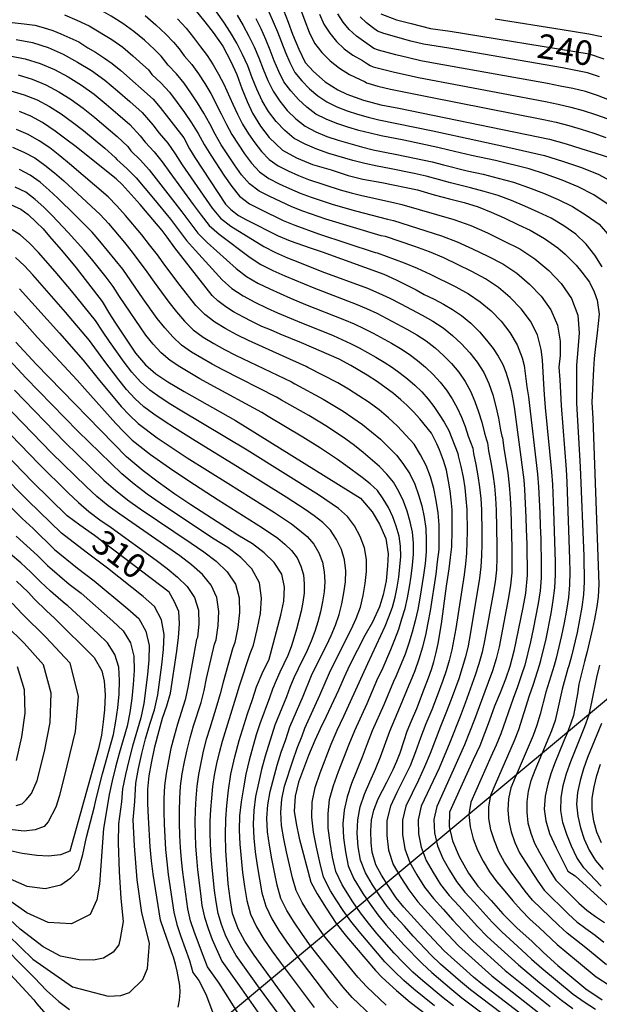
# Model space of a CAD drawing. Extents: x -18000 to -16000, y 90000 to 91500.
# Drawn here: x -16665 to -16576, y 91025 to 91176 of the extents above; entities that cross this region are included whole.
import ezdxf

# ---------------------------------------------------------------- set-up
doc = ezdxf.new("R2010")
doc.units = 0
for name, color, linetype in [('4265000', 1, 'Continuous'), ('7101000', 4, 'Continuous'), ('7102000', 2, 'Continuous')]:
    doc.layers.add(name, color=color, linetype=linetype)
doc.styles.add('Dm_Anotation', font='txt.shx', dxfattribs={"bigfont": 'PSCDM.shx'})

msp = doc.modelspace()

# ---------------------------------------------------------------- linework, layer by layer
at = {"layer": '4265000', "flags": 128}
msp.add_lwpolyline([(-16055.39, 91500), (-16229.19, 91359.88), (-16644.26, 91014.24), (-17083.37, 90704.24), (-17271.15, 90570.92), (-17600.63, 90282.86), (-17742.14, 90178.26)], dxfattribs=at)
at = {"layer": '7101000', "flags": 128}
for points in [[(-16628.9, 91186.49), (-16627.75, 91184.59), (-16626.97, 91183.05), (-16626.09, 91181.07), (-16625.41, 91179.28), (-16624.72, 91177.3), (-16623.99, 91175.49), (-16623.31, 91173.64), (-16622.38, 91171.36), (-16621.37, 91169.33), (-16620.11, 91167.95), (-16618.34, 91166.34), (-16616.37, 91165.14), (-16615.02, 91164.47), (-16612.44, 91163.52), (-16609.77, 91162.82), (-16607.05, 91162.32), (-16583.98, 91157.58), (-16581.41, 91156.87), (-16579.17, 91156.14), (-16576.88, 91155.44), (-16574.44, 91154.65)], [(-16638.31, 91177.42), (-16636.77, 91175.55), (-16635.48, 91173.88), (-16634.02, 91171.79), (-16632.79, 91169.46), (-16631.85, 91167.46), (-16631.09, 91165.31), (-16630.26, 91163.34), (-16629.44, 91161.57), (-16628.23, 91159.56), (-16626.9, 91157.82), (-16624.88, 91155.88), (-16622.69, 91154.72), (-16620.24, 91153.7), (-16617.41, 91152.85), (-16614.81, 91152.01), (-16612.55, 91151.46), (-16609.64, 91150.95), (-16604.17, 91149.83), (-16601.61, 91149.05), (-16599.29, 91148.41), (-16597.04, 91147.85), (-16594.9, 91147.19), (-16592.88, 91146.41), (-16590.92, 91145.51), (-16588.69, 91144.43), (-16586.91, 91143.65), (-16584.74, 91142.38), (-16582.7, 91140.95), (-16581.56, 91139.94), (-16579.87, 91138.29), (-16578.98, 91137.2), (-16577.85, 91135.65), (-16577.1, 91134.2), (-16576.64, 91132.94), (-16576.36, 91130.76), (-16576.48, 91129.34), (-16576.63, 91127.91), (-16576.97, 91125.35), (-16577.11, 91123.96), (-16577.23, 91122.34), (-16577.45, 91117.32), (-16577.31, 91114.79), (-16576.38, 91089.41), (-16576.51, 91087.48), (-16576.7, 91086.03), (-16577.06, 91084.08), (-16577.35, 91082.64), (-16578.17, 91079.12), (-16578.6, 91077.59), (-16579.44, 91074.11), (-16579.68, 91072.65), (-16580.3, 91069.34), (-16580.67, 91068.12), (-16581.26, 91066.61), (-16581.77, 91065.43), (-16583.18, 91061.92), (-16583.74, 91060.4), (-16584.21, 91058.78), (-16584.64, 91056.97), (-16584.78, 91054.98), (-16584.53, 91053.21), (-16583.94, 91051.26)], [(-16609.78, 91176.76), (-16607.39, 91175.85), (-16605.17, 91175.26), (-16602.18, 91174.54), (-16599.17, 91174.13), (-16577.9, 91170.65), (-16575.65, 91169.86)], [(-16666.25, 91175.41), (-16664.41, 91175.24), (-16662.81, 91175.03), (-16661.53, 91174.68), (-16660.06, 91174.21), (-16658.82, 91173.71), (-16656.07, 91172.45), (-16654.7, 91171.55), (-16653.52, 91170.88), (-16652.1, 91169.99), (-16650.94, 91169.16), (-16649.63, 91168.09), (-16644.69, 91163.72), (-16643.59, 91162.4), (-16639.98, 91157.75), (-16639.08, 91156.1), (-16638.27, 91154.78), (-16633.57, 91147.64), (-16632.79, 91146.79), (-16631.6, 91145.88), (-16630.37, 91145.23), (-16625.52, 91142.77), (-16623.68, 91142.02), (-16620.61, 91140.91), (-16618.77, 91140.3), (-16609.35, 91136.9), (-16607.47, 91136.03), (-16604.4, 91134.49), (-16603.14, 91133.79), (-16601.63, 91133.07), (-16600.18, 91132.32), (-16598.79, 91131.49), (-16597.45, 91130.57), (-16596.02, 91129.38), (-16594.7, 91128.06), (-16593.61, 91126.81), (-16592.59, 91125.51), (-16591.84, 91124.34), (-16591.13, 91123.04), (-16590.64, 91121.91), (-16590.18, 91120.39), (-16589.83, 91119.07), (-16589.53, 91117.46), (-16589.33, 91116.16), (-16587.89, 91105.38), (-16587.78, 91103.9), (-16587.57, 91099.61), (-16587.54, 91097.83), (-16587.44, 91095.53), (-16587.36, 91090.8), (-16587.62, 91088.06), (-16588.03, 91085.84), (-16589.42, 91079.19), (-16590.05, 91076.8), (-16590.69, 91074.9), (-16591.5, 91072.78), (-16592.36, 91070.75), (-16593.18, 91068.44), (-16594.62, 91064.68), (-16595.66, 91062.53), (-16599.28, 91054.53), (-16599.35, 91052.34), (-16598.83, 91050.12), (-16597.78, 91047.74), (-16596.35, 91045.15), (-16594.96, 91043.19), (-16592.9, 91041), (-16591.12, 91038.96), (-16588.89, 91036.76), (-16586.67, 91034.78), (-16584.89, 91033.03), (-16582.66, 91031.05), (-16578.4, 91027.46), (-16575.89, 91025.8)], [(-16635.64, 91133.63), (-16641.33, 91140.94), (-16642.51, 91142.57), (-16643.28, 91143.56), (-16644.71, 91145.26), (-16645.85, 91146.57), (-16646.66, 91147.55), (-16649.44, 91150.63), (-16650.35, 91151.49), (-16656.69, 91156.55), (-16657.85, 91157.44), (-16659.69, 91158.79), (-16661.64, 91160.12), (-16663.4, 91161.08), (-16665.17, 91161.79)], [(-16671.14, 91149.6), (-16664.94, 91146.87), (-16663.82, 91146.05), (-16662.58, 91144.88), (-16661.54, 91143.84), (-16660.54, 91142.65), (-16658.46, 91140.29), (-16656.46, 91137.88), (-16652.46, 91132.73), (-16651.36, 91130.83), (-16650.55, 91129.56), (-16647.39, 91124.8), (-16645.83, 91123.01), (-16644.26, 91121.61), (-16642.41, 91120.43), (-16639.93, 91118.93), (-16632.06, 91114.48), (-16612.89, 91102.59), (-16611.14, 91100.5), (-16609.98, 91098.59), (-16609.03, 91096.43), (-16608.66, 91094.07), (-16608.76, 91092.21), (-16608.99, 91089.93), (-16609.43, 91087.78), (-16610.01, 91085.94), (-16611.09, 91083.61), (-16612.22, 91081.57), (-16614.59, 91076.97), (-16615.42, 91075.16), (-16616.27, 91073.2), (-16618.15, 91069.18), (-16619.09, 91067.26), (-16619.89, 91065.48)], [(-16584.53, 91020.65), (-16594.22, 91028.1), (-16595.62, 91029.24), (-16597.17, 91030.68), (-16598.52, 91031.85), (-16600.09, 91033.28), (-16603.19, 91036.6), (-16604.67, 91038.25), (-16606.27, 91039.98), (-16607.44, 91041.38), (-16608.73, 91043.35), (-16609.68, 91044.88), (-16610.54, 91046.45), (-16611.11, 91048.4), (-16611.28, 91049.83), (-16611.34, 91051.67), (-16611.23, 91053.27), (-16610.89, 91054.82), (-16610.2, 91056.53), (-16608.85, 91059.12), (-16607.91, 91061.04), (-16607.33, 91062.3), (-16606.85, 91063.6), (-16606.24, 91065.49), (-16605.74, 91066.92), (-16605.09, 91068.52), (-16604.3, 91070.38), (-16603.08, 91073.48), (-16602.51, 91075.06), (-16602.02, 91076.37), (-16601.67, 91077.55), (-16601.3, 91078.98), (-16600.99, 91080.35), (-16600.51, 91083.37), (-16599.74, 91089.14), (-16599.33, 91091.8), (-16599.1, 91093.49), (-16598.92, 91095.14), (-16598.86, 91097.68), (-16598.85, 91099.46), (-16598.88, 91100.8), (-16599, 91102.33), (-16599.17, 91103.72), (-16599.41, 91105.22), (-16599.74, 91106.86), (-16600.18, 91108.34), (-16600.83, 91110.02), (-16601.24, 91110.94), (-16602.03, 91112.53), (-16603.82, 91114.72), (-16604.77, 91115.8), (-16605.79, 91116.84), (-16606.73, 91117.67), (-16607.86, 91118.63), (-16610.3, 91120.39), (-16611.87, 91121.42), (-16614.39, 91122.91), (-16616.18, 91123.89), (-16621.95, 91126.4), (-16625.19, 91127.73), (-16626.68, 91128.38), (-16628.01, 91128.9), (-16629.54, 91129.63), (-16630.85, 91130.31), (-16632.36, 91131.15), (-16633.52, 91131.88), (-16634.75, 91132.8), (-16635.64, 91133.63)], [(-16633.61, 91050.97), (-16633.56, 91053.48), (-16633.4, 91055.51), (-16633.11, 91057.9), (-16632.75, 91060.33), (-16632.17, 91063), (-16631.5, 91065.48), (-16630.21, 91069.57), (-16629.45, 91071.77), (-16628.83, 91073.69), (-16627.96, 91075.76), (-16626.88, 91077.94), (-16625.1, 91084.67), (-16624.64, 91086.84), (-16624.54, 91088.98), (-16624.95, 91090.96), (-16626.13, 91092.75), (-16627.65, 91094.24), (-16629.47, 91095.59), (-16631.7, 91096.95), (-16638.9, 91101.57), (-16641.33, 91103.2), (-16643.91, 91105.04), (-16646.22, 91106.79), (-16648.75, 91108.93), (-16662.59, 91123.1), (-16665.69, 91126.48)], [(-16645.48, 91055.86), (-16645.49, 91058.01), (-16645.26, 91060.09), (-16644.92, 91062.01), (-16644.41, 91064.51), (-16643.77, 91067.02), (-16643.22, 91068.89), (-16642.58, 91070.81), (-16642.01, 91072.72), (-16641.06, 91079.18), (-16640.8, 91081.25), (-16640.63, 91083.33), (-16640.76, 91085.25), (-16641.39, 91086.73), (-16642.22, 91088.18), (-16653.67, 91096.86), (-16655.91, 91098.44), (-16657.85, 91099.88), (-16663.15, 91105.11), (-16671.62, 91113.84)], [(-16665.61, 91089.88), (-16663.84, 91088.19), (-16662.84, 91087.14), (-16661.03, 91085.36), (-16659.8, 91084.22), (-16653.71, 91078.21), (-16652.51, 91076.14), (-16652.18, 91074.55), (-16652, 91072.5), (-16652.13, 91070.2), (-16652.33, 91068.35), (-16652.6, 91066.31), (-16653.06, 91064.27), (-16657.46, 91048.53), (-16658.86, 91047.97), (-16660.71, 91047.75), (-16662.48, 91047.86), (-16664.76, 91048.16), (-16667.51, 91048.78)], [(-16619.89, 91065.48), (-16620.85, 91063.17), (-16622.39, 91059.11), (-16622.91, 91056.95), (-16623.07, 91054.66), (-16622.76, 91052.79), (-16622.31, 91050.53), (-16620.52, 91043.81), (-16619.56, 91042.01), (-16618.18, 91039.79), (-16616.63, 91037.48), (-16615.03, 91035.49), (-16610.63, 91030.27), (-16609.58, 91029.22), (-16607.41, 91027.21), (-16605.3, 91025.42), (-16602.76, 91023.48)], [(-16640.86, 91024.63), (-16640.65, 91025.72), (-16640.52, 91026.93), (-16640.57, 91027.97), (-16641.01, 91030.17), (-16641.26, 91031.22), (-16641.56, 91032.3), (-16641.86, 91033.13), (-16643.05, 91036.49), (-16643.54, 91037.98), (-16644.68, 91045.03), (-16644.93, 91047.04), (-16645.12, 91049.2), (-16645.39, 91053.69), (-16645.48, 91055.86)], [(-16621.56, 91022.06), (-16629.22, 91032.62), (-16630.65, 91034.75), (-16631.67, 91036.65), (-16632.53, 91039.02), (-16632.89, 91041.29), (-16633.16, 91043.52), (-16633.52, 91048.64), (-16633.61, 91050.97)], [(-16583.94, 91051.26), (-16582.96, 91049.03), (-16582.19, 91047.51), (-16581.13, 91045.5), (-16580.02, 91044.77), (-16574.25, 91039.5)], [(-16669.17, 91035.49), (-16662.83, 91029.15), (-16661.02, 91027.22), (-16659.12, 91025.54), (-16657.48, 91024.28)]]:
    msp.add_lwpolyline(points, dxfattribs=at)
at = {"layer": '7102000', "flags": 128}
for points in [[(-16637.87, 91163.11), (-16638.88, 91164.64), (-16639.94, 91166.15), (-16641.11, 91167.56), (-16642.38, 91168.89), (-16643.47, 91170.3), (-16644.47, 91171.3), (-16646.02, 91172.71), (-16647.61, 91174.07), (-16649.32, 91175.28), (-16651.1, 91176.38), (-16652.91, 91177.42), (-16654.81, 91178.28), (-16656.73, 91179.11), (-16658.71, 91179.8), (-16660.73, 91180.32), (-16662.8, 91180.63), (-16664.88, 91180.79), (-16666.96, 91180.92)], [(-16627.63, 91178.62), (-16625.64, 91173.99), (-16624.4, 91170.85), (-16623.72, 91169.31), (-16622.97, 91167.8), (-16621.91, 91166.5), (-16620.73, 91165.3), (-16619.45, 91164.22), (-16618.06, 91163.28), (-16616.55, 91162.52), (-16614.97, 91161.92), (-16613.38, 91161.39), (-16611.75, 91160.94), (-16610.11, 91160.55), (-16601.84, 91158.87), (-16595.25, 91157.42), (-16590.36, 91156.35), (-16584.72, 91155.05), (-16581.95, 91154.19), (-16579.19, 91153.28), (-16576.49, 91152.21), (-16573.95, 91150.82)], [(-16622.71, 91179.14), (-16621.43, 91175.67), (-16620.75, 91173.96), (-16619.96, 91172.28), (-16618.83, 91170.85), (-16617.57, 91169.54), (-16616.15, 91168.43), (-16614.61, 91167.47), (-16612.95, 91166.72), (-16612.21, 91166.35), (-16612, 91166.21), (-16611.77, 91166.12), (-16610.23, 91165.7), (-16608.29, 91165.24), (-16602.45, 91164.04), (-16584.87, 91160.58), (-16582.92, 91160.15), (-16581, 91159.66), (-16579.09, 91159.1), (-16577.19, 91158.5), (-16575.31, 91157.85)], [(-16575.89, 91138.01), (-16577.01, 91139.82), (-16578.36, 91141.51), (-16579.94, 91143.03), (-16581.78, 91144.29), (-16583.68, 91145.45), (-16585.69, 91146.4), (-16587.71, 91147.32), (-16589.76, 91148.18), (-16591.84, 91148.95), (-16593.98, 91149.58), (-16596.04, 91150.14), (-16597.26, 91150.4), (-16599.13, 91150.87), (-16600.98, 91151.37), (-16602.83, 91151.89), (-16604.7, 91152.32), (-16608.47, 91153.09), (-16610.36, 91153.43), (-16612.24, 91153.82), (-16614.1, 91154.3), (-16617.78, 91155.4), (-16619.59, 91156.03), (-16621.36, 91156.78), (-16623.06, 91157.67), (-16624.51, 91158.92), (-16625.83, 91160.3), (-16626.98, 91161.83), (-16627.98, 91163.46), (-16628.78, 91165.21), (-16629.52, 91166.98), (-16630.18, 91168.78), (-16630.97, 91170.54), (-16631.84, 91172.25), (-16632.81, 91173.9), (-16633.85, 91175.5), (-16634.96, 91177.06)], [(-16619.2, 91176.73), (-16618.53, 91175.17), (-16617.59, 91173.8), (-16616.56, 91172.52), (-16615.39, 91171.4), (-16614.07, 91170.41), (-16612.62, 91169.61), (-16611.83, 91169.13), (-16611.43, 91168.84), (-16610.96, 91168.66), (-16607.89, 91167.86), (-16604.02, 91167), (-16584.55, 91163.33), (-16582.61, 91162.93), (-16580.69, 91162.48), (-16578.78, 91161.98), (-16576.89, 91161.37), (-16575.04, 91160.68)], [(-16574.76, 91163.52), (-16576.59, 91164.24), (-16578.46, 91164.86), (-16580.37, 91165.31), (-16582.3, 91165.71), (-16584.24, 91166.08), (-16601.71, 91169.21), (-16603.65, 91169.57), (-16605.57, 91170), (-16607.48, 91170.48), (-16610.15, 91171.2), (-16610.85, 91171.47), (-16613.53, 91173.36), (-16614.64, 91174.36), (-16615.55, 91175.5), (-16616.36, 91176.75)], [(-16658.23, 91176.59), (-16656.35, 91175.78), (-16654.49, 91174.93), (-16651, 91172.81), (-16649.32, 91171.65), (-16647.76, 91170.32), (-16646.23, 91168.96), (-16645.39, 91168.17), (-16644.85, 91167.46), (-16643.46, 91166.14), (-16642.16, 91164.75), (-16641, 91163.21), (-16639.88, 91161.66), (-16638.79, 91160.09), (-16637.78, 91158.46), (-16636.85, 91156.77), (-16635.85, 91155.13), (-16633.73, 91151.92), (-16632.64, 91150.33), (-16631.43, 91148.84), (-16629.9, 91147.69), (-16628.19, 91146.8), (-16624.73, 91145.12), (-16622.96, 91144.39), (-16619.33, 91143.09), (-16610.66, 91140.24), (-16610.34, 91140.18), (-16606.23, 91138.65), (-16604.22, 91137.81), (-16602.22, 91136.91), (-16598.3, 91134.96), (-16596.38, 91133.9), (-16594.56, 91132.68), (-16592.89, 91131.26), (-16591.37, 91129.68), (-16590.01, 91127.96), (-16588.91, 91126.1), (-16588.14, 91124.11), (-16587.83, 91122.93), (-16587.41, 91119.62), (-16587.15, 91118.13), (-16585.78, 91106.29), (-16585.62, 91104.31), (-16585.44, 91100.33), (-16585.39, 91098.35), (-16585.3, 91096.36), (-16585.21, 91092.38), (-16585.25, 91090.39), (-16585.39, 91088.41), (-16585.69, 91086.45)], [(-16645.9, 91176.5), (-16644.28, 91175.1), (-16642.71, 91173.65), (-16641.55, 91172.43), (-16640.71, 91171.38), (-16639.91, 91170.31), (-16638.75, 91168.98), (-16637.71, 91167.56), (-16636.77, 91166.07), (-16635.86, 91164.55), (-16634.25, 91161.43), (-16633.46, 91159.84), (-16632.61, 91158.29), (-16631.66, 91156.78), (-16630.66, 91155.32), (-16629.59, 91153.9), (-16628.4, 91152.59), (-16626.97, 91151.56), (-16625.39, 91150.74), (-16623.78, 91150), (-16622.15, 91149.31), (-16620.48, 91148.71), (-16617.11, 91147.56), (-16613.7, 91146.6), (-16608.79, 91145.32), (-16607.84, 91145.12), (-16600.48, 91142.78), (-16598.08, 91141.86), (-16595.74, 91140.79), (-16593.42, 91139.66), (-16591.13, 91138.48), (-16588.98, 91137.06), (-16587.02, 91135.39), (-16585.24, 91133.53), (-16583.74, 91131.44), (-16582.72, 91129.11), (-16582.32, 91126.64), (-16582.34, 91124.42), (-16582.53, 91122.65), (-16582.37, 91120.71), (-16582.26, 91118.77), (-16582.18, 91116.81), (-16581.42, 91107.01), (-16581.3, 91105.05), (-16580.88, 91093.25), (-16580.86, 91091.29), (-16580.9, 91089.32), (-16581.07, 91087.37), (-16581.36, 91085.43), (-16581.72, 91083.49), (-16582.11, 91081.57), (-16582.95, 91078.08), (-16583.26, 91076.95), (-16584.52, 91072.87), (-16585.41, 91069.53), (-16585.88, 91067.86), (-16586.48, 91066.23), (-16589.22, 91059.84), (-16589.88, 91058.22), (-16590.23, 91056.54), (-16590.33, 91054.84), (-16590.18, 91053.16), (-16589.82, 91051.5), (-16589.26, 91049.88), (-16588.54, 91048.31), (-16587.65, 91046.84), (-16585.75, 91043.97), (-16584.76, 91042.56), (-16583.53, 91041.33), (-16582.27, 91040.13), (-16581.03, 91038.91), (-16579.76, 91037.74), (-16578.38, 91036.69), (-16576.96, 91035.69), (-16575.61, 91034.6)], [(-16640.96, 91175.99), (-16639.63, 91174.55), (-16638.51, 91173.16), (-16637.44, 91171.73), (-16636.4, 91170.4), (-16635.49, 91168.97), (-16634.65, 91167.5), (-16633.85, 91166), (-16632.48, 91162.92), (-16631.76, 91161.38), (-16630.99, 91159.86), (-16630.09, 91158.41), (-16629.12, 91157.02), (-16628.07, 91155.69), (-16626.88, 91154.47), (-16625.5, 91153.5), (-16623.99, 91152.71), (-16622.43, 91152.03), (-16620.85, 91151.4), (-16616.01, 91149.8), (-16614.36, 91149.36), (-16612.71, 91148.96), (-16607.86, 91147.86), (-16606.58, 91147.59), (-16598.61, 91145.27), (-16596.01, 91144.34), (-16593.47, 91143.22), (-16590.98, 91142.01), (-16588.51, 91140.76), (-16586.19, 91139.25), (-16584.08, 91137.46), (-16582.18, 91135.45), (-16580.61, 91133.17), (-16579.63, 91130.62), (-16579.41, 91127.91), (-16579.6, 91125.32), (-16579.84, 91122.97), (-16579.81, 91119.08), (-16579.81, 91117.13), (-16579.24, 91107.37), (-16578.72, 91093.69), (-16578.65, 91089.78)], [(-16631.78, 91176.54), (-16630.86, 91174.96), (-16629.99, 91173.35), (-16629.2, 91171.69), (-16628.46, 91170), (-16627.81, 91168.27), (-16627.1, 91166.57), (-16626.31, 91164.91), (-16625.29, 91163.39), (-16624.13, 91161.97), (-16622.83, 91160.68), (-16621.4, 91159.54), (-16619.76, 91158.69), (-16618.05, 91158), (-16616.31, 91157.4), (-16612.77, 91156.38), (-16610.98, 91155.95), (-16609.17, 91155.58), (-16607.36, 91155.24), (-16601.95, 91154.1), (-16600.17, 91153.63), (-16596.59, 91152.74), (-16594.14, 91152.21), (-16591.83, 91151.62), (-16589.47, 91150.99), (-16587.16, 91150.18), (-16584.87, 91149.31), (-16582.62, 91148.34), (-16580.43, 91147.24), (-16578.36, 91145.93), (-16576.35, 91144.53), (-16574.75, 91142.73)], [(-16626.75, 91171.21), (-16627.42, 91172.84), (-16628.14, 91174.44), (-16628.91, 91176.02)], [(-16576.29, 91167.11), (-16578.14, 91167.74), (-16581.99, 91168.49), (-16599.4, 91171.5), (-16601.34, 91171.79), (-16603.27, 91172.14), (-16605.18, 91172.58), (-16609.35, 91173.74), (-16610.28, 91174.1), (-16611.09, 91174.68), (-16611.97, 91175.39), (-16612.98, 91176.3)], [(-16575.92, 91173.24), (-16577.95, 91173.65), (-16582.04, 91174.33), (-16592.29, 91175.97)], [(-16665.64, 91172.81), (-16663.17, 91172.36), (-16660.77, 91171.59), (-16658.46, 91170.59), (-16656.26, 91169.37), (-16654.11, 91168.06), (-16652.07, 91166.59), (-16650.14, 91164.97), (-16648.24, 91163.32), (-16646.37, 91161.63), (-16644.73, 91159.74), (-16643.74, 91158.47), (-16642.44, 91156.94), (-16641.3, 91155.31), (-16640.21, 91153.63), (-16635.62, 91147.02), (-16634.33, 91145.49), (-16632.75, 91144.27), (-16627.71, 91141.11), (-16625.95, 91140.2), (-16624.11, 91139.41), (-16622.24, 91138.67), (-16618.83, 91137.33), (-16611.82, 91134.73), (-16610.1, 91134), (-16608.42, 91133.2), (-16606.75, 91132.36), (-16605.1, 91131.47), (-16603.44, 91130.63), (-16601.81, 91129.72), (-16600.25, 91128.69), (-16598.79, 91127.52), (-16597.43, 91126.24), (-16596.18, 91124.86), (-16595.04, 91123.4), (-16594.04, 91121.83), (-16593.26, 91120.15), (-16592.65, 91118.41), (-16592.17, 91116.63), (-16591.79, 91114.83), (-16591.45, 91113.01), (-16591.24, 91112.1), (-16591.15, 91111.85), (-16590.94, 91110.26), (-16590.35, 91106.48), (-16590.12, 91104.57), (-16589.98, 91102.66), (-16589.88, 91100.75), (-16589.72, 91095), (-16589.73, 91091.17), (-16589.93, 91089.26), (-16590.22, 91087.37), (-16591.69, 91079.85)], [(-16574.95, 91147.57), (-16577.19, 91149.03), (-16579.56, 91150.28), (-16582.03, 91151.29), (-16584.55, 91152.19), (-16587.09, 91153.02), (-16592.25, 91154.28), (-16595.92, 91155.08), (-16599.36, 91155.89), (-16601.07, 91156.31), (-16606.26, 91157.4), (-16609.72, 91158.08), (-16611.44, 91158.47), (-16613.14, 91158.91), (-16614.84, 91159.39), (-16616.51, 91159.96), (-16618.15, 91160.61), (-16619.73, 91161.41), (-16621.14, 91162.45), (-16622.43, 91163.64), (-16623.6, 91164.95), (-16624.64, 91166.36), (-16625.41, 91167.94), (-16626.11, 91169.56), (-16626.75, 91171.21)], [(-16666.61, 91170.34), (-16664.26, 91169.89), (-16661.99, 91169.18), (-16659.79, 91168.25), (-16657.69, 91167.11), (-16655.66, 91165.85), (-16653.72, 91164.46), (-16651.88, 91162.94), (-16650.06, 91161.39), (-16648.27, 91159.82), (-16646.64, 91158.08), (-16645.91, 91157.13), (-16644.54, 91155.65), (-16643.29, 91154.09), (-16642.12, 91152.44), (-16638.52, 91147.56), (-16637.34, 91145.91), (-16636.07, 91144.34), (-16634.57, 91143.02), (-16629.83, 91139.43), (-16628.16, 91138.36), (-16626.36, 91137.47), (-16624.52, 91136.65), (-16620.08, 91134.79), (-16613.59, 91132.32), (-16611.99, 91131.64), (-16610.42, 91130.9), (-16608.87, 91130.11), (-16607.34, 91129.28), (-16605.8, 91128.48), (-16604.29, 91127.62), (-16602.84, 91126.67), (-16601.48, 91125.6), (-16600.19, 91124.45), (-16598.98, 91123.2), (-16597.87, 91121.89), (-16596.88, 91120.48), (-16596.06, 91118.98), (-16595.39, 91117.42), (-16594.81, 91115.82), (-16594.33, 91114.21), (-16593.92, 91112.54), (-16593.63, 91111.55), (-16593.44, 91111.05), (-16593.28, 91109.86), (-16592.93, 91108.06), (-16592.64, 91106.26), (-16592.39, 91104.44), (-16592.24, 91102.61), (-16592.13, 91100.78), (-16592.01, 91095.28), (-16592.03, 91093.45), (-16592.09, 91091.62), (-16592.29, 91089.8), (-16592.57, 91087.99), (-16593.89, 91080.77), (-16594.29, 91078.99), (-16594.77, 91077.22), (-16595.33, 91075.48), (-16596.89, 91071.19), (-16597.64, 91069.18), (-16599.21, 91065.2), (-16600.87, 91061.24), (-16602.7, 91057.36), (-16603.59, 91055.41), (-16604.08, 91053.35), (-16604.01, 91051.22), (-16603.6, 91049.13), (-16602.84, 91047.13), (-16601.79, 91045.26), (-16600.64, 91043.45), (-16599.33, 91041.76), (-16597.87, 91040.18), (-16596.44, 91038.58), (-16594.98, 91037.01), (-16593.48, 91035.48), (-16588.73, 91031.14), (-16585.43, 91028.4), (-16582.1, 91025.7), (-16580.36, 91024.45)], [(-16665.36, 91167.42), (-16663.2, 91166.76), (-16661.11, 91165.91), (-16659.13, 91164.84), (-16657.21, 91163.64), (-16655.38, 91162.32), (-16653.61, 91160.91), (-16650.17, 91158), (-16648.56, 91156.43), (-16648.07, 91155.8), (-16646.63, 91154.37), (-16645.28, 91152.87), (-16640.28, 91146.44), (-16639.06, 91144.8), (-16637.81, 91143.19), (-16636.39, 91141.77), (-16631.96, 91137.74), (-16630.38, 91136.53), (-16628.62, 91135.53), (-16626.8, 91134.63), (-16623.62, 91133.2), (-16621.33, 91132.25), (-16615.35, 91129.9), (-16613.88, 91129.27)], [(-16666.46, 91164.96), (-16664.42, 91164.35), (-16662.44, 91163.57), (-16660.56, 91162.57), (-16658.77, 91161.43), (-16657.04, 91160.19), (-16655.35, 91158.88), (-16652.06, 91156.18), (-16650.48, 91154.77), (-16650.23, 91154.46), (-16648.72, 91153.08), (-16647.27, 91151.65), (-16644.63, 91148.5), (-16642.04, 91145.31), (-16640.79, 91143.69), (-16639.56, 91142.05), (-16638.21, 91140.52), (-16634.09, 91136.05), (-16632.6, 91134.69), (-16630.88, 91133.58), (-16629.08, 91132.61), (-16627.23, 91131.71), (-16625.63, 91130.98), (-16622.57, 91129.71), (-16617.11, 91127.48), (-16614.42, 91126.3), (-16613.11, 91125.62), (-16610.54, 91124.18), (-16609.26, 91123.44), (-16608.03, 91122.63), (-16606.85, 91121.76), (-16605.69, 91120.85), (-16604.58, 91119.89), (-16603.53, 91118.86)], [(-16575.23, 91031.14), (-16578.39, 91033.74), (-16579.84, 91034.84), (-16581.26, 91035.99), (-16582.6, 91037.23), (-16583.91, 91038.5), (-16585.25, 91039.74), (-16586.54, 91041.03), (-16587.67, 91042.44), (-16589.83, 91045.34), (-16590.85, 91046.84), (-16591.7, 91048.43), (-16592.39, 91050.1), (-16592.92, 91051.8), (-16593.23, 91053.55), (-16593.26, 91055.34), (-16592.95, 91057.12), (-16592.24, 91058.8), (-16589.3, 91065.49), (-16588.64, 91067.19), (-16587.03, 91072.4), (-16586.43, 91074.12), (-16585.5, 91077), (-16585.29, 91077.75), (-16584.49, 91081.08), (-16583.71, 91084.96), (-16583.38, 91086.91), (-16583.15, 91088.87), (-16583.06, 91090.84), (-16583.05, 91092.82), (-16583.29, 91100.73), (-16583.46, 91104.68), (-16583.6, 91106.65), (-16584.55, 91116.49), (-16584.7, 91118.45), (-16584.8, 91120.06), (-16585.02, 91123.78), (-16585.23, 91125.37), (-16585.81, 91127.61), (-16586.88, 91129.7), (-16588.31, 91131.6), (-16589.96, 91133.32), (-16591.77, 91134.87), (-16593.75, 91136.19), (-16595.86, 91137.31), (-16600.15, 91139.38), (-16602.35, 91140.3), (-16604.58, 91141.11), (-16609.09, 91142.65), (-16609.72, 91142.78), (-16618.22, 91145.33), (-16621.72, 91146.55), (-16623.44, 91147.21), (-16626.79, 91148.77), (-16628.44, 91149.63), (-16629.92, 91150.72), (-16631.12, 91152.12), (-16632.2, 91153.62), (-16633.23, 91155.15), (-16634.23, 91156.71), (-16635.16, 91158.31), (-16636.01, 91159.94), (-16636.92, 91161.54), (-16637.87, 91163.11)], [(-16584.86, 91018.84), (-16596.07, 91027.31), (-16597.61, 91028.6), (-16600.63, 91031.24), (-16602.09, 91032.62), (-16604.85, 91035.53), (-16606.18, 91037.04), (-16607.54, 91038.52), (-16608.83, 91040.05), (-16609.97, 91041.7), (-16611.07, 91043.38), (-16612.15, 91045.22), (-16612.89, 91047.17), (-16613.25, 91049.22), (-16613.4, 91051.29), (-16613.33, 91053.35), (-16612.94, 91055.34), (-16612.28, 91057.27), (-16611.48, 91059.18), (-16610.63, 91061.08), (-16609.84, 91063.01), (-16608.43, 91066.94), (-16606.78, 91070.78), (-16605.45, 91074.02), (-16605.24, 91074.46), (-16604.56, 91076.22), (-16603.92, 91078), (-16603.37, 91079.81), (-16602.92, 91081.64), (-16602.55, 91083.48), (-16602.21, 91085.34), (-16601.34, 91090.95), (-16601.09, 91092.83), (-16600.88, 91094.71), (-16600.85, 91096.6), (-16600.88, 91098.49), (-16601.03, 91100.36), (-16601.31, 91102.22), (-16601.69, 91104.06), (-16602.19, 91105.86), (-16602.87, 91107.61), (-16603.72, 91109.25), (-16604.68, 91110.84), (-16605.94, 91112.23), (-16607.23, 91113.6), (-16608.6, 91114.9), (-16610.06, 91116.1), (-16611.6, 91117.22), (-16613.15, 91118.29), (-16614.75, 91119.31), (-16616.38, 91120.27), (-16620.96, 91122.59), (-16621.21, 91122.75), (-16624.75, 91124.36), (-16630.09, 91126.73), (-16631.83, 91127.6), (-16633.55, 91128.53), (-16635.21, 91129.54), (-16636.78, 91130.7), (-16638.11, 91132.11), (-16640.54, 91135.15), (-16642.9, 91138.25), (-16644.03, 91139.84), (-16645.21, 91141.39), (-16646.42, 91142.91), (-16648.93, 91145.89), (-16650.22, 91147.35), (-16651.56, 91148.76), (-16657.47, 91153.81), (-16658.98, 91155.04), (-16660.52, 91156.23), (-16662.12, 91157.34), (-16663.83, 91158.27), (-16665.62, 91159.04)], [(-16666.23, 91156.33), (-16664.48, 91155.59), (-16662.8, 91154.71), (-16661.26, 91153.6), (-16659.79, 91152.41), (-16658.36, 91151.17), (-16652.8, 91146.05), (-16651.52, 91144.65), (-16649.07, 91141.75), (-16647.88, 91140.28), (-16645.63, 91137.23), (-16644.54, 91135.68), (-16642.29, 91132.62), (-16641.11, 91131.14), (-16639.88, 91129.69), (-16638.55, 91128.36), (-16637.01, 91127.26), (-16635.38, 91126.28), (-16633.72, 91125.35), (-16632.04, 91124.48), (-16623.48, 91120.41), (-16622.98, 91120.1), (-16618.61, 91117.78), (-16617.08, 91116.86), (-16615.56, 91115.9)], [(-16598.67, 91024.85), (-16600.26, 91026.1), (-16603.37, 91028.68), (-16604.88, 91030.03), (-16606.32, 91031.45), (-16607.73, 91032.9), (-16610.39, 91035.95), (-16611.7, 91037.49), (-16612.91, 91039.11), (-16614.07, 91040.77), (-16615.72, 91043.4), (-16616.68, 91045.44), (-16617.19, 91047.64), (-16617.58, 91049.86), (-16617.85, 91052.07), (-16617.88, 91054.27), (-16617.64, 91056.44), (-16617.06, 91058.6), (-16616.27, 91060.72), (-16614.64, 91064.94), (-16613.79, 91067.04), (-16611.91, 91071.17), (-16610.23, 91075.01), (-16609.6, 91076.33), (-16608.26, 91079.41), (-16607.64, 91080.97), (-16607.06, 91082.53), (-16606.56, 91084.11), (-16606.09, 91085.71), (-16605.71, 91087.35), (-16605.41, 91089), (-16605.14, 91090.67), (-16604.94, 91092.34), (-16604.79, 91094.01), (-16604.81, 91095.69), (-16604.94, 91097.37), (-16605.29, 91098.98), (-16605.75, 91100.58), (-16606.32, 91102.12), (-16607.02, 91103.61), (-16607.83, 91105.04), (-16608.87, 91106.27), (-16609.98, 91107.45), (-16612.51, 91109.61), (-16613.82, 91110.65), (-16615.18, 91111.64), (-16617.97, 91113.51), (-16620.84, 91115.28), (-16625.01, 91117.61), (-16625.76, 91118.07), (-16633.98, 91122.24), (-16635.61, 91123.11), (-16637.22, 91124.02), (-16638.8, 91124.97), (-16640.32, 91126.02), (-16641.66, 91127.28), (-16642.88, 91128.66), (-16644.04, 91130.09), (-16646.19, 91133.1), (-16649.34, 91137.65), (-16650.48, 91139.1), (-16652.82, 91141.95), (-16654.03, 91143.34), (-16656.63, 91145.95), (-16659.25, 91148.53), (-16660.6, 91149.78), (-16662, 91150.98), (-16663.49, 91152.07), (-16665.13, 91152.9)], [(-16601.58, 91024.85), (-16603.18, 91026.11), (-16604.75, 91027.39), (-16606.27, 91028.74), (-16607.74, 91030.14), (-16609.17, 91031.58), (-16613.13, 91036.22), (-16614.38, 91037.81), (-16615.57, 91039.46), (-16616.64, 91041.1), (-16617.51, 91042.49), (-16618.57, 91044.58), (-16619.15, 91046.86), (-16619.67, 91049.14), (-16620.11, 91051.43), (-16620.36, 91053.73), (-16620.32, 91056.03), (-16619.85, 91058.31), (-16619.09, 91060.54), (-16617.38, 91064.92), (-16616.47, 91067.09), (-16615.46, 91069.22), (-16612.62, 91075.51), (-16611.77, 91077.27), (-16609.13, 91082.97), (-16608.56, 91084.43), (-16608.02, 91085.9), (-16607.61, 91087.42), (-16607.3, 91088.97), (-16607.04, 91090.52), (-16606.87, 91092.09), (-16606.75, 91093.67), (-16606.79, 91095.24), (-16606.97, 91096.8), (-16607.42, 91098.29), (-16607.97, 91099.75), (-16608.64, 91101.16), (-16609.44, 91102.48), (-16610.32, 91103.76), (-16611.45, 91104.78), (-16612.63, 91105.76), (-16615.14, 91107.62), (-16616.43, 91108.53), (-16619.05, 91110.27), (-16621.72, 91111.96), (-16627.03, 91115.11), (-16628.03, 91115.73), (-16635.93, 91119.99), (-16637.5, 91120.86), (-16639.05, 91121.77), (-16640.59, 91122.69), (-16642.09, 91123.69), (-16643.43, 91124.87), (-16644.66, 91126.18), (-16645.79, 91127.56), (-16649.84, 91133.5), (-16650.8, 91135.01), (-16651.88, 91136.45), (-16654.12, 91139.25), (-16655.27, 91140.64), (-16657.68, 91143.28), (-16660.14, 91145.88), (-16661.41, 91147.15), (-16662.74, 91148.35), (-16664.17, 91149.44), (-16665.79, 91150.22)], [(-16608.96, 91024.96), (-16611.94, 91027.75), (-16613.32, 91029.25), (-16617.19, 91034), (-16618.46, 91035.6), (-16619.65, 91037.26), (-16620.78, 91038.96), (-16621.85, 91040.7), (-16622.78, 91042.51), (-16623.34, 91044.48), (-16624.27, 91048.45), (-16624.67, 91050.45), (-16625, 91052.46), (-16625.13, 91054.49), (-16624.96, 91056.52), (-16624.53, 91058.51), (-16623.29, 91062.38), (-16622.59, 91064.29), (-16621.84, 91066.19), (-16621.43, 91067.38), (-16620.65, 91069.06), (-16619.13, 91072.44), (-16617.66, 91075.84), (-16616.85, 91077.52), (-16614.32, 91082.46), (-16613.56, 91084.15), (-16612.93, 91085.89), (-16612.48, 91087.69), (-16612.17, 91089.51), (-16611.98, 91091.36), (-16611.98, 91093.2), (-16612.29, 91095), (-16612.94, 91096.72), (-16613.81, 91098.34), (-16614.91, 91099.81), (-16616.26, 91101.03), (-16619.33, 91103.09), (-16630.29, 91109.94), (-16640.3, 91115.94), (-16641.96, 91116.96), (-16643.59, 91118.02), (-16645.2, 91119.11), (-16646.63, 91120.42), (-16647.93, 91121.87), (-16649.09, 91123.43), (-16651.34, 91126.59), (-16652.44, 91128.19), (-16653.5, 91129.81), (-16657.16, 91134.34), (-16659.69, 91137.3), (-16662.25, 91140.23), (-16663.6, 91141.63), (-16665.04, 91142.93), (-16666.7, 91143.92)], [(-16611.15, 91023.26), (-16614.17, 91026.14), (-16615.55, 91027.7), (-16619.43, 91032.6), (-16620.71, 91034.25), (-16621.92, 91035.94), (-16623.09, 91037.67), (-16624.18, 91039.45), (-16625.1, 91041.31), (-16625.67, 91043.32), (-16626.1, 91045.35), (-16626.51, 91047.39), (-16626.84, 91049.44), (-16627.13, 91051.51), (-16627.25, 91053.58), (-16627.11, 91055.66), (-16626.75, 91057.7), (-16625.68, 91061.7), (-16625.05, 91063.68), (-16624.36, 91065.64), (-16623.73, 91067.6), (-16621.7, 91072.3), (-16620.39, 91075.45), (-16619.66, 91077), (-16618.12, 91080.05), (-16617.39, 91081.59), (-16616.74, 91083.16), (-16616.19, 91084.77), (-16615.77, 91086.43), (-16615.46, 91088.11), (-16615.23, 91089.8), (-16615.17, 91091.49), (-16615.37, 91093.16), (-16615.84, 91094.76), (-16616.56, 91096.29), (-16617.48, 91097.69), (-16618.67, 91098.87), (-16620.03, 91099.89), (-16621.41, 91100.88), (-16624.28, 91102.74), (-16631.76, 91107.41), (-16638.22, 91111.35), (-16641.42, 91113.37), (-16643, 91114.4), (-16644.56, 91115.47), (-16646.09, 91116.57), (-16647.47, 91117.86), (-16648.74, 91119.26), (-16649.92, 91120.74), (-16652.21, 91123.73), (-16654.43, 91126.76), (-16658.09, 91131.09), (-16663.09, 91136.77), (-16664.38, 91138.15), (-16665.76, 91139.44)], [(-16665.16, 91134.67), (-16659.02, 91127.84), (-16655.37, 91123.72), (-16653.08, 91120.87), (-16649.56, 91116.65), (-16648.31, 91115.31), (-16646.99, 91114.03), (-16644.05, 91111.84), (-16642.53, 91110.81), (-16639.47, 91108.79), (-16633.24, 91104.88), (-16626.09, 91100.41), (-16623.49, 91098.67), (-16622.27, 91097.71), (-16621.08, 91096.72), (-16620.06, 91095.57), (-16619.3, 91094.25), (-16618.74, 91092.81), (-16618.45, 91091.32), (-16618.36, 91089.78), (-16618.49, 91088.24), (-16618.74, 91086.7), (-16619.06, 91085.17), (-16619.44, 91083.66), (-16619.92, 91082.17), (-16620.46, 91080.71), (-16621.07, 91079.28), (-16622.47, 91076.48), (-16623.12, 91075.06), (-16623.71, 91073.61), (-16624.27, 91072.15), (-16626.03, 91067.81), (-16627.5, 91063.07), (-16628.07, 91061.03), (-16628.54, 91058.96), (-16628.97, 91056.89), (-16629.26, 91054.79), (-16629.37, 91052.67), (-16629.26, 91050.55), (-16629.02, 91048.44), (-16628.74, 91046.34), (-16628.39, 91044.24), (-16628, 91042.16), (-16627.42, 91040.11), (-16626.51, 91038.2), (-16625.4, 91036.38), (-16624.2, 91034.62), (-16622.96, 91032.9), (-16617.79, 91026.14), (-16616.4, 91024.53)], [(-16665.94, 91131.19), (-16664.76, 91129.85), (-16662.37, 91127.2), (-16656.3, 91120.67), (-16655.13, 91119.34), (-16650.38, 91114.04), (-16649.15, 91112.75), (-16647.88, 91111.5), (-16645.09, 91109.28), (-16642.18, 91107.22), (-16639.22, 91105.24), (-16634.71, 91102.35), (-16627.91, 91098.07), (-16625.57, 91096.45), (-16624.51, 91095.53), (-16623.49, 91094.56), (-16622.63, 91093.45), (-16622.04, 91092.2), (-16621.64, 91090.86), (-16621.53, 91089.47), (-16621.55, 91088.07), (-16621.75, 91086.68), (-16622.02, 91085.29), (-16622.34, 91083.91), (-16622.7, 91082.54), (-16623.11, 91081.18), (-16623.54, 91079.83), (-16624.03, 91078.51), (-16625.28, 91075.96), (-16625.85, 91074.66), (-16626.37, 91073.34), (-16626.85, 91072.01), (-16628.33, 91068.02), (-16628.87, 91066.33), (-16629.96, 91062.46), (-16630.46, 91060.35), (-16630.85, 91058.22), (-16631.19, 91056.09), (-16631.42, 91053.93), (-16631.49, 91051.76), (-16631.39, 91049.6), (-16630.97, 91045.28), (-16630.68, 91043.13), (-16630.33, 91040.99), (-16629.74, 91038.91), (-16628.83, 91036.95), (-16627.71, 91035.09), (-16626.48, 91033.3), (-16625.21, 91031.54), (-16620.02, 91024.58)], [(-16613.88, 91129.27), (-16612.42, 91128.6), (-16610.99, 91127.86), (-16608.17, 91126.33), (-16606.78, 91125.53), (-16605.44, 91124.65), (-16604.16, 91123.68), (-16602.94, 91122.65), (-16601.78, 91121.55), (-16600.7, 91120.37), (-16599.72, 91119.13), (-16598.87, 91117.8), (-16598.12, 91116.42), (-16597.46, 91115.02), (-16596.86, 91113.58), (-16596.39, 91112.07), (-16595.72, 91110.25), (-16595.62, 91109.46), (-16595.23, 91107.76), (-16594.92, 91106.04), (-16594.67, 91104.3), (-16594.5, 91102.56), (-16594.38, 91100.82), (-16594.31, 91097.31), (-16594.31, 91095.56), (-16594.35, 91093.82), (-16594.45, 91092.07), (-16594.66, 91090.33), (-16596.09, 91081.7), (-16596.44, 91079.99), (-16596.84, 91078.29), (-16597.33, 91076.61), (-16597.87, 91074.95), (-16599.03, 91071.75), (-16599.82, 91069.68), (-16600.66, 91067.62), (-16602.26, 91063.49), (-16603.1, 91061.44), (-16604.04, 91059.43), (-16605.01, 91057.44), (-16605.94, 91055.42), (-16606.47, 91053.29), (-16606.45, 91051.08), (-16606.11, 91048.91), (-16605.36, 91046.83), (-16604.27, 91044.9), (-16603.08, 91043.03), (-16601.73, 91041.27), (-16600.23, 91039.64), (-16598.75, 91037.98), (-16597.24, 91036.36), (-16595.7, 91034.76), (-16590.77, 91030.29), (-16583.85, 91024.74)], [(-16635.27, 91042.52), (-16635.61, 91046.05), (-16635.77, 91047.82), (-16635.87, 91049.59), (-16635.92, 91051.36), (-16635.92, 91053.14), (-16635.84, 91054.91), (-16635.7, 91056.68), (-16635.51, 91058.44), (-16635.26, 91060.2), (-16634.91, 91061.94), (-16634.51, 91063.67), (-16634.06, 91065.39), (-16631.94, 91072.16), (-16631.46, 91073.87), (-16629.79, 91078.82), (-16629.29, 91080.1), (-16628.73, 91082.5), (-16628.25, 91084.91), (-16628.05, 91087.3), (-16628.4, 91089.65), (-16629.55, 91091.76), (-16631.26, 91093.53), (-16633.24, 91095.02), (-16635.33, 91096.34), (-16641.53, 91100.43), (-16643.59, 91101.81), (-16645.61, 91103.23), (-16647.58, 91104.73), (-16649.48, 91106.32), (-16656.2, 91112.85), (-16664.19, 91121.04), (-16667.29, 91124.4)], [(-16665.93, 91119.11), (-16658.19, 91111.18), (-16652.21, 91105.34), (-16650.43, 91103.8), (-16648.59, 91102.34), (-16646.67, 91100.97), (-16638.87, 91095.68), (-16636.9, 91094.38), (-16635.02, 91092.97), (-16633.34, 91091.34), (-16632.08, 91089.45), (-16631.49, 91087.33), (-16631.42, 91085.08), (-16631.71, 91082.79), (-16632.16, 91080.49), (-16632.53, 91079.53), (-16633.97, 91074.42), (-16634.41, 91072.65), (-16634.9, 91070.89), (-16636.01, 91067.4), (-16636.53, 91065.64), (-16636.99, 91063.87), (-16637.38, 91062.08), (-16637.74, 91060.28), (-16637.99, 91058.47), (-16638.15, 91056.65), (-16638.23, 91054.82), (-16638.27, 91052.99), (-16638.24, 91051.16), (-16638.17, 91049.33), (-16638.04, 91047.51), (-16637.86, 91045.68), (-16637.44, 91042.05), (-16637.19, 91040.23), (-16636.82, 91038.45), (-16636.27, 91036.7), (-16635.63, 91034.99), (-16634.16, 91031.68), (-16631.48, 91027.96), (-16628.62, 91023.88)], [(-16603.53, 91118.86), (-16602.55, 91117.78), (-16601.67, 91116.63), (-16600.86, 91115.43), (-16600.1, 91114.21), (-16599.4, 91112.96), (-16598.01, 91109.45), (-16597.96, 91109.06), (-16597.53, 91107.45), (-16597.2, 91105.82), (-16596.95, 91104.17), (-16596.76, 91102.51), (-16596.63, 91100.85), (-16596.58, 91097.51), (-16596.6, 91095.85), (-16596.66, 91094.18), (-16596.81, 91092.52), (-16597.02, 91090.87), (-16598.29, 91082.63), (-16598.91, 91079.35), (-16599.33, 91077.74), (-16599.8, 91076.15), (-16600.3, 91074.68), (-16601.18, 91072.31), (-16602, 91070.17), (-16602.88, 91068.05), (-16603.71, 91065.92), (-16604.49, 91063.77), (-16605.32, 91061.63), (-16606.3, 91059.56), (-16607.33, 91057.52), (-16608.29, 91055.44), (-16608.85, 91053.23), (-16608.88, 91050.95), (-16608.62, 91048.68), (-16607.89, 91046.52), (-16606.75, 91044.53), (-16605.52, 91042.6), (-16604.13, 91040.78), (-16601.05, 91037.39), (-16597.92, 91034.04), (-16592.81, 91029.45), (-16585.61, 91023.78)], [(-16638.47, 91067.71), (-16637.33, 91071.3), (-16636.87, 91073.13), (-16636.49, 91074.97), (-16635.28, 91080.24), (-16635.03, 91080.88), (-16634.69, 91083.08), (-16634.59, 91085.26), (-16634.92, 91087.36), (-16635.76, 91089.26), (-16637.13, 91090.91), (-16638.78, 91092.4), (-16640.57, 91093.75), (-16649.76, 91100.13), (-16651.57, 91101.44), (-16653.28, 91102.87), (-16654.94, 91104.37), (-16660.19, 91109.51), (-16667.67, 91117.19)], [(-16669.4, 91115.26), (-16662.18, 91107.83), (-16657.67, 91103.39), (-16656.13, 91101.94), (-16654.55, 91100.54), (-16652.84, 91099.29), (-16651.1, 91098.08), (-16644.23, 91093.12), (-16642.54, 91091.84), (-16640.92, 91090.49), (-16639.44, 91089.06), (-16638.35, 91087.39), (-16637.75, 91085.44), (-16637.67, 91083.37), (-16637.9, 91081.27), (-16638.02, 91080.95), (-16639.34, 91073.61), (-16639.75, 91071.72), (-16640.93, 91068.01), (-16641.46, 91066.15), (-16641.94, 91064.26), (-16642.34, 91062.36), (-16642.7, 91060.45), (-16642.95, 91058.52), (-16643.04, 91056.58), (-16643.03, 91054.64), (-16642.97, 91052.7), (-16642.77, 91048.82), (-16642.6, 91046.89), (-16642.36, 91044.96), (-16641.5, 91039.19), (-16641.03, 91037.31), (-16640.41, 91035.47), (-16639.12, 91031.81), (-16638.59, 91029.96), (-16637.69, 91028.72), (-16636.6, 91026.66), (-16635.56, 91023.96)], [(-16615.56, 91115.9), (-16614.08, 91114.9), (-16612.62, 91113.87), (-16611.21, 91112.77), (-16609.87, 91111.61), (-16607.33, 91109.15), (-16606.3, 91107.76), (-16605.35, 91106.33), (-16604.61, 91104.73), (-16604.01, 91103.09), (-16603.53, 91101.4), (-16603.16, 91099.67), (-16602.91, 91097.93), (-16602.83, 91096.15), (-16602.84, 91094.36), (-16603.01, 91092.58), (-16603.24, 91090.81), (-16603.81, 91087.28), (-16604.15, 91085.53), (-16604.55, 91083.8), (-16604.99, 91082.08), (-16605.51, 91080.39), (-16606.09, 91078.71), (-16607.42, 91075.39), (-16607.84, 91074.51), (-16609.35, 91070.97), (-16611.11, 91066.99), (-16611.89, 91064.96), (-16612.64, 91062.92), (-16614.27, 91058.89), (-16614.96, 91056.86), (-16615.41, 91054.81), (-16615.59, 91052.71), (-16615.49, 91050.57), (-16615.22, 91048.43), (-16614.78, 91046.31), (-16613.94, 91044.31), (-16612.57, 91042.08), (-16611.44, 91040.41), (-16610.27, 91038.77), (-16608.96, 91037.23), (-16606.29, 91034.21), (-16603.48, 91031.33), (-16602, 91029.96), (-16598.93, 91027.35), (-16597.37, 91026.08), (-16586.07, 91017.62)], [(-16666.87, 91035.68), (-16663.12, 91031.99), (-16657.03, 91027.76), (-16651.57, 91026.34), (-16649.6, 91026.44), (-16648.3, 91026.91), (-16646.23, 91028.9), (-16645.53, 91030.59), (-16645.25, 91034.44), (-16646.41, 91039.08), (-16647.11, 91044.15), (-16647.55, 91049.35), (-16647.71, 91053.32), (-16647.46, 91056.17), (-16647.34, 91058.93), (-16646.9, 91061.21), (-16646.41, 91063.49), (-16645.82, 91065.75), (-16645.17, 91067.98), (-16644.48, 91070.2), (-16643.98, 91072.47), (-16643.33, 91077.09), (-16643.08, 91079.4), (-16642.96, 91081.72), (-16643.37, 91083.98), (-16644.46, 91086.03), (-16646.21, 91087.55), (-16651.67, 91091.89), (-16654.95, 91094.32), (-16658.72, 91097.24), (-16662.14, 91100.57), (-16663.87, 91102.22), (-16672.28, 91110.69)], [(-16674.55, 91109.13), (-16664.76, 91099.49), (-16663.07, 91097.95), (-16659.78, 91094.75), (-16656.24, 91091.87), (-16653.69, 91089.96), (-16648.53, 91085.65), (-16646.86, 91084.16), (-16645.77, 91082.21), (-16645.29, 91080.05), (-16645.32, 91077.82), (-16645.52, 91075.58), (-16646.11, 91071.13), (-16646.57, 91068.94), (-16647.84, 91064.63), (-16648.42, 91062.45), (-16648.92, 91060.26), (-16649.38, 91058.07), (-16649.51, 91056.12), (-16649.96, 91052.72), (-16650.01, 91049.8), (-16649.89, 91045.45), (-16649.64, 91041.29), (-16649.27, 91037.77), (-16649.7, 91035.18), (-16649.92, 91034.2), (-16650.82, 91033.06), (-16652.29, 91032.18), (-16653.82, 91031.86), (-16656.03, 91031.9), (-16658.87, 91032.48), (-16661.51, 91033.91), (-16665.05, 91036.59), (-16671.3, 91042.41)], [(-16665.65, 91096.76), (-16664, 91095.32), (-16662.41, 91093.81), (-16660.85, 91092.27), (-16657.53, 91089.41), (-16655.71, 91088.03), (-16650.85, 91083.75), (-16649.26, 91082.29), (-16648.16, 91080.44), (-16647.62, 91078.38), (-16647.56, 91076.23), (-16647.71, 91074.08), (-16647.95, 91071.93), (-16648.24, 91069.78), (-16648.67, 91067.67), (-16649.86, 91063.51), (-16650.42, 91061.41), (-16650.94, 91059.31), (-16651.43, 91057.21), (-16651.59, 91055.92), (-16652.27, 91051.99), (-16652.87, 91043.5), (-16653.28, 91041.11), (-16654.3, 91038.82), (-16657.19, 91037.41), (-16660.75, 91037.6), (-16664.04, 91039.1), (-16666.99, 91041.19)], [(-16666.56, 91044.28), (-16664, 91043.16), (-16661.24, 91042.84), (-16658.81, 91043.39), (-16657.3, 91044.45), (-16656.1, 91045.7), (-16655.44, 91048.05), (-16654.9, 91050.69), (-16653.67, 91055.37), (-16653.47, 91056.35), (-16652.43, 91060.38), (-16650.77, 91066.4), (-16650.37, 91068.44), (-16650.1, 91070.5), (-16649.89, 91072.57), (-16649.81, 91074.65), (-16649.95, 91076.72), (-16650.56, 91078.67), (-16651.66, 91080.42), (-16653.17, 91081.86), (-16657.73, 91086.1), (-16658.13, 91086.4), (-16658.82, 91086.96), (-16660.38, 91088.36), (-16661.92, 91089.78), (-16663.4, 91091.26), (-16664.93, 91092.7), (-16666.54, 91094.04)], [(-16578.65, 91089.78), (-16578.77, 91087.83), (-16579.01, 91085.89), (-16579.36, 91083.97), (-16579.74, 91082.05), (-16580.61, 91078.41), (-16581.01, 91076.91), (-16581.14, 91076.53), (-16582, 91073.34), (-16582.73, 91070.13), (-16583.11, 91068.53), (-16583.65, 91066.97), (-16586.2, 91060.87), (-16586.8, 91059.33), (-16587.2, 91057.73), (-16587.43, 91056.12), (-16587.45, 91054.51), (-16587.25, 91052.9), (-16586.83, 91051.32), (-16586.24, 91049.79), (-16585.48, 91048.34), (-16584.68, 91046.91), (-16583.84, 91045.49), (-16582.98, 91044.1), (-16581.82, 91042.92), (-16579.47, 91040.6), (-16578.25, 91039.49), (-16576.91, 91038.54), (-16575.53, 91037.63)], [(-16666.27, 91086.5), (-16664.7, 91084.81), (-16661.09, 91081.3), (-16657.43, 91077.37), (-16656.16, 91072.21), (-16656.63, 91066.85), (-16657.89, 91061.59), (-16659, 91057.06), (-16659.57, 91055.27), (-16660.75, 91053.01), (-16661.39, 91052.33), (-16662.73, 91051.83), (-16664.44, 91051.62), (-16668.51, 91052.07)], [(-16585.69, 91086.45), (-16586.45, 91082.55), (-16586.86, 91080.6), (-16587.74, 91077.04), (-16588.23, 91075.52), (-16588.87, 91073.72), (-16589.54, 91071.93), (-16591.41, 91066.52), (-16592.12, 91064.75), (-16592.93, 91063.01), (-16596.03, 91056.02), (-16596.3, 91054.15), (-16596.13, 91052.27), (-16595.65, 91050.45), (-16594.97, 91048.69), (-16594.13, 91046.99), (-16593.15, 91045.36), (-16592, 91043.85), (-16590.78, 91042.4), (-16589.58, 91040.91), (-16588.32, 91039.49), (-16586.96, 91038.15), (-16585.54, 91036.86), (-16582.76, 91034.23), (-16581.31, 91033), (-16579.82, 91031.8), (-16576.82, 91029.3), (-16576.57, 91029.12), (-16574.96, 91028.1)], [(-16665.64, 91055.51), (-16664.75, 91055.81), (-16664.12, 91056.4), (-16663.33, 91057.37), (-16662.44, 91059.38), (-16661.34, 91063.81), (-16660.46, 91068.25), (-16660.28, 91072.74), (-16661.45, 91077.06), (-16664.42, 91080.4), (-16667.13, 91083.03)], [(-16591.69, 91079.85), (-16592.15, 91077.99), (-16592.7, 91076.16), (-16593.33, 91074.35), (-16594.74, 91070.64), (-16595.45, 91068.69), (-16596.97, 91064.83), (-16598.65, 91061.05), (-16601.24, 91055.4), (-16601.7, 91053.41), (-16601.58, 91051.36), (-16601.1, 91049.35), (-16600.31, 91047.44), (-16599.3, 91045.63), (-16598.2, 91043.88), (-16596.93, 91042.24), (-16595.52, 91040.73), (-16594.14, 91039.18), (-16592.73, 91037.67), (-16591.26, 91036.2), (-16588.2, 91033.4), (-16586.69, 91031.98), (-16585.13, 91030.63), (-16580.34, 91026.66), (-16578.65, 91025.47), (-16576.91, 91024.33)], [(-16665.6, 91062.42), (-16664.8, 91066.03), (-16664.29, 91069.65), (-16664.39, 91073.27), (-16665.47, 91076.75)], [(-16576.06, 91043.18), (-16578.69, 91046), (-16579.75, 91047.58), (-16580.6, 91049.31), (-16581.32, 91051.09), (-16581.89, 91052.91), (-16582.22, 91054.78), (-16582.19, 91056.69), (-16581.86, 91058.58), (-16581.34, 91060.44), (-16580.7, 91062.26), (-16578.52, 91067.63), (-16577.88, 91069.46), (-16577.45, 91071.34), (-16576.68, 91075.12), (-16576.23, 91077)], [(-16630.51, 91021.87), (-16632.61, 91025.27), (-16634.58, 91028.34), (-16636.37, 91030.82), (-16637.01, 91032.57), (-16638.34, 91036.09), (-16638.93, 91037.88), (-16639.35, 91039.71), (-16640.11, 91045.32), (-16640.32, 91047.2), (-16640.47, 91049.08), (-16640.56, 91050.96), (-16640.62, 91052.85), (-16640.63, 91054.73), (-16640.59, 91056.62), (-16640.47, 91058.5), (-16640.22, 91060.37), (-16639.86, 91062.22), (-16639.47, 91064.06), (-16638.99, 91065.89), (-16638.47, 91067.71)], [(-16576.01, 91068.07), (-16578.11, 91062.89)], [(-16578.11, 91062.89), (-16578.75, 91061.14), (-16579.28, 91059.35), (-16579.66, 91057.54), (-16579.81, 91055.72), (-16579.64, 91053.9), (-16579.23, 91052.12), (-16578.64, 91050.38), (-16577.87, 91048.69), (-16576.91, 91047.12), (-16575.71, 91045.71)], [(-16575.98, 91049.8), (-16576.68, 91051.45), (-16577.15, 91053.16), (-16577.4, 91054.9), (-16577.41, 91056.65), (-16577.13, 91058.39), (-16576.7, 91060.13), (-16576.16, 91061.84)], [(-16624.64, 91022.49), (-16628.37, 91027.57), (-16631.95, 91032.54), (-16632.8, 91034.07), (-16633.57, 91035.67), (-16634.21, 91037.32), (-16634.72, 91039.01), (-16635.04, 91040.76), (-16635.27, 91042.52)], [(-16670.73, 91034.14), (-16662.93, 91025.75), (-16662.49, 91025.14), (-16660.45, 91022.81)]]:
    msp.add_lwpolyline(points, dxfattribs=at)

# ---------------------------------------------------------------- texts
at = {"layer": '7101000', "style": 'Dm_Anotation'}
for s, rotation, p in [('240', 351, (-16586.05, 91170.08)), ('310', 323, (-16654.39, 91095.06))]:
    msp.add_text(s, height=3.75, rotation=rotation, dxfattribs=at).set_placement(p)

doc.saveas('drawing.dxf')
